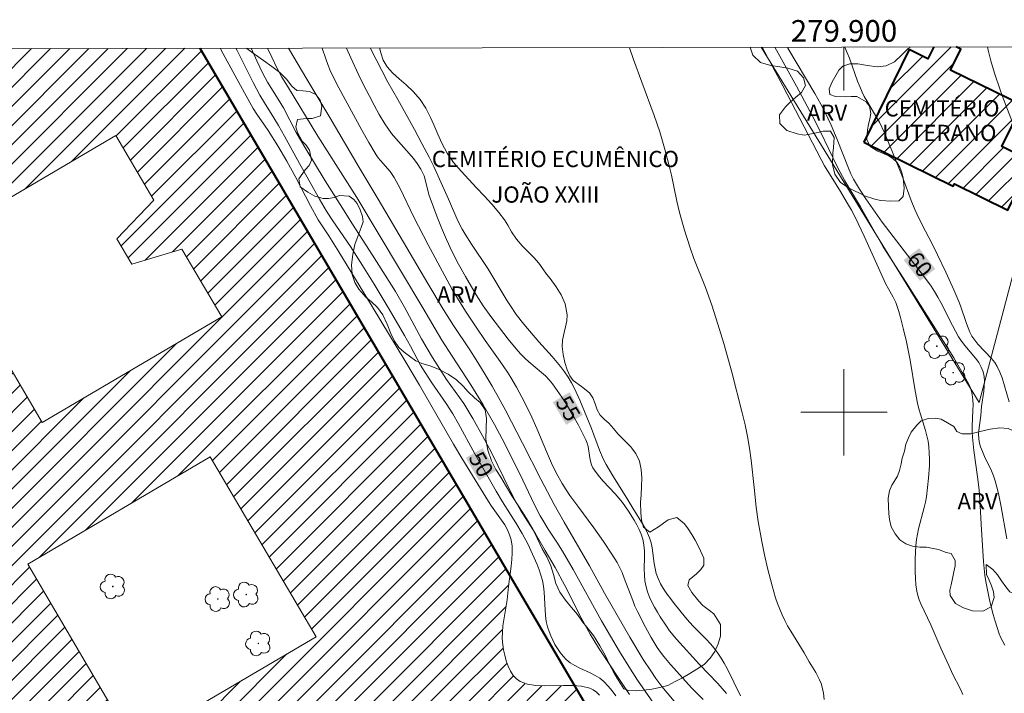
# Model space of a CAD drawing. Units: metres. Extents: x 279734 to 280250, y 1672674 to 1673239.
# Drawn here: x 279824 to 279915, y 1673174 to 1673236 of the extents above; entities that cross this region are included whole.
import ezdxf
from ezdxf.enums import TextEntityAlignment as Align

# ---------------------------------------------------------------- set-up
doc = ezdxf.new("R2010")
doc.units = ezdxf.units.M
doc.header["$MEASUREMENT"] = 0
for name, color, linetype, lineweight in [('Articulacao', 7, 'Continuous', 18), ('Cemiterio_Crematorio', 7, 'Continuous', 40), ('Edificacoes_Notaveis_Hatch', 8, 'Continuous', 9), ('Edificacoes_Vazios', 7, 'Continuous', 15), ('Malha_Coordenadas', 7, 'Continuous', 15), ('Muro_Grade', 8, 'Continuous', 20), ('Topon_Cemiterio_Crematorio', 7, 'Continuous', 9), ('Topon_Curvas_Mestras_Masc', 255, 'Continuous', 9)]:
    doc.layers.add(name, color=color, linetype=linetype, lineweight=lineweight)
for name, color, linetype, lineweight, true_color in [('Arvores_Isoladas', 7, 'Continuous', 18, 0x00ff33), ('Curvas_Intermediarias', 7, 'Continuous', 9, 0x783c14), ('Curvas_Mestras', 7, 'Continuous', 20, 0x783c14), ('Topon_Curvas_Mestras', 7, 'Continuous', 9, 0x783c14), ('Topon_Vegetacao', 7, 'Continuous', 9, 0x00ff33), ('Vegetacao', 7, 'Orla8', 9, 0x00ff33)]:
    doc.layers.add(name, color=color, linetype=linetype, lineweight=lineweight, true_color=true_color)
doc.styles.add('Arial', font='arial.ttf', dxfattribs={"height": 1.5})
doc.styles.get("Standard").update_dxf_attribs({"font": 'arial.ttf'})
doc.linetypes.add('Orla8', pattern='A,6,-0.5,["V",Standard,S=1,R=0,X=-0.5,Y=-1],-0.5,6,-0.5,["V",Standard,S=1,R=0,X=-0.5,Y=-1],-0.5', length=14)

# ---------------------------------------------------------------- blocks, each defined once
blk = doc.blocks.new('Arvore')
at = {"layer": 'Arvores_Isoladas'}
blk.add_lwpolyline([(-0.718, 0.493, 0.872324), (-0.722, -0.551, 0.862983), (0.284, -0.827, 0.900105), (0.89, 0.029, 0.863155), (0.262, 0.861, 0.882486)], format="xyb", close=True, dxfattribs=at)
blk.add_circle((0, 0), 0.0286, dxfattribs=at)

msp = doc.modelspace()

# ---------------------------------------------------------------- hatches: boundary and pattern name
at = {"layer": 'Edificacoes_Notaveis_Hatch'}
h = msp.add_hatch(dxfattribs=at)
h.set_pattern_fill('ANSI31', color=256, scale=10)
h.paths.add_polyline_path([(279803.858, 1673221.22), (279796.476, 1673233.555), (279765.849, 1673233.499), (279751.493, 1673225.062), (279772.185, 1673189.854), (279798.109, 1673205.09), (279798.017, 1673205.246), (279800.435, 1673206.667), (279803.109, 1673202.117), (279805.03, 1673203.246), (279807.543, 1673204.723), (279814.855, 1673192.281), (279808.029, 1673188.269), (279782.078, 1673173.422), (279802.704, 1673138.327), (279828.606, 1673153.551), (279828.535, 1673153.673), (279835.12, 1673157.543), (279842.456, 1673145.061), (279840.087, 1673143.669), (279838.31, 1673142.625), (279841.06, 1673137.946), (279838.657, 1673136.534), (279812.603, 1673121.629), (279830.514, 1673091.155), (279831.736, 1673089.074), (279833.093, 1673086.766), (279833.177, 1673086.776), (279833.71, 1673086.906), (279834.016, 1673087.007), (279894.597, 1673122.612), (279896.125, 1673124.061), (279892.462, 1673130.293), (279898.96, 1673134.112), (279875.078, 1673174.746), (279874.916, 1673174.761), (279874.061, 1673174.766), (279871.8, 1673174.715), (279870.051, 1673174.984), (279869.284, 1673175.838), (279868.86, 1673176.754), (279868.495, 1673178.08), (279868.395, 1673179.333), (279868.481, 1673180.266), (279868.861, 1673182.677), (279869.098, 1673184.922), (279840.468, 1673233.635), (279819.025, 1673233.596), (279820.543, 1673231.012)])
h.paths.add_polyline_path([(279792.652, 1673214.507), (279776.074, 1673204.764), (279766.386, 1673221.248), (279782.916, 1673230.963), (279786.476, 1673224.906), (279783.622, 1673221.788), (279785.006, 1673219.433), (279789.11, 1673220.534)], flags=16)
h.paths.add_polyline_path([(279816.055, 1673215.802), (279832.705, 1673225.588), (279836.219, 1673219.609), (279832.802, 1673216.034), (279834.18, 1673213.689), (279838.799, 1673215.085), (279842.483, 1673208.816), (279825.892, 1673199.065)], flags=16)
h.paths.add_polyline_path([(279824.553, 1673185.97), (279841.419, 1673195.883), (279851.199, 1673179.242), (279834.333, 1673169.33)], flags=16)
h.paths.add_polyline_path([(279813.299, 1673179.339), (279823.069, 1673162.715), (279806.396, 1673152.915), (279796.625, 1673169.54)], flags=16)
h.paths.add_polyline_path([(279811.173, 1673170.618), (279814.525, 1673164.914), (279808.8, 1673161.55), (279805.448, 1673167.253)], flags=0)
h.paths.add_polyline_path([(279841.165, 1673183.401, 0.872324), (279841.159, 1673182.008, 0.862983), (279842.5, 1673181.641, 0.900105), (279843.309, 1673182.782, 0.863155), (279842.471, 1673183.891, 0.882486)], flags=0)
h.paths.add_polyline_path([(279843.795, 1673183.811, 0.872324), (279843.789, 1673182.418, 0.862983), (279845.13, 1673182.051, 0.900105), (279845.939, 1673183.191, 0.863155), (279845.101, 1673184.301, 0.882486)], flags=0)
h.paths.add_polyline_path([(279844.91, 1673179.299, 0.872324), (279844.904, 1673177.906, 0.862983), (279846.245, 1673177.539, 0.900105), (279847.054, 1673178.68, 0.863155), (279846.216, 1673179.789, 0.882486)], flags=0)
h.paths.add_polyline_path([(279846.551, 1673164.047), (279863.171, 1673173.815), (279866.6, 1673167.981), (279863.401, 1673164.419), (279864.782, 1673162.069), (279869.396, 1673163.248), (279872.856, 1673157.36), (279856.226, 1673147.586)], flags=16)
h.paths.add_polyline_path([(279856.254, 1673160.921), (279861.194, 1673163.834), (279863.276, 1673160.304), (279858.336, 1673157.391)], flags=0)
h.paths.add_polyline_path([(279854.856, 1673156.979, 0.872324), (279854.85, 1673155.586, 0.862983), (279856.191, 1673155.219, 0.900105), (279857, 1673156.359, 0.863155), (279856.162, 1673157.469, 0.882486)], flags=0)
h.paths.add_polyline_path([(279855.111, 1673153.616, 0.872324), (279855.105, 1673152.223, 0.862983), (279856.446, 1673151.856, 0.900105), (279857.255, 1673152.996, 0.863155), (279856.417, 1673154.106, 0.882486)], flags=0)
h.paths.add_polyline_path([(279857.951, 1673155.732, 0.872324), (279857.945, 1673154.339, 0.862983), (279859.286, 1673153.972, 0.900105), (279860.095, 1673155.113, 0.863155), (279859.257, 1673156.223, 0.882486)], flags=0)
h.paths.add_polyline_path([(279854.989, 1673134.1), (279871.849, 1673143.956), (279881.602, 1673127.272), (279864.742, 1673117.416)], flags=16)
h.paths.add_polyline_path([(279843.948, 1673127.594), (279853.597, 1673111.083), (279836.921, 1673101.337), (279833.45, 1673107.278), (279836.805, 1673110.566), (279835.433, 1673112.914), (279830.723, 1673111.659), (279827.148, 1673117.775)], flags=16)
h.paths.add_polyline_path([(279864.015, 1673127.389, -0.987398), (279865.005, 1673128.413, -1.817861), (279866.165, 1673128.162, -1.081898), (279864.79, 1673127.893, -1.853717), (279864.022, 1673128.782, -1.189927), (279865.276, 1673128.194, -1.852487), (279865.357, 1673127.022, -0.862983)], flags=0)
h.paths.add_polyline_path([(279777.439, 1673215.83), (279782.501, 1673215.83), (279782.501, 1673218.08), (279777.439, 1673218.08)], flags=8)
h = msp.add_hatch(dxfattribs=at)
h.set_pattern_fill('ANSI31', color=256, scale=10)
h.paths.add_polyline_path([(279803.858, 1673221.22), (279796.476, 1673233.555), (279765.849, 1673233.499), (279751.493, 1673225.062), (279772.185, 1673189.854), (279798.109, 1673205.09), (279798.017, 1673205.246), (279800.435, 1673206.667), (279803.109, 1673202.117), (279805.03, 1673203.246), (279807.543, 1673204.723), (279814.855, 1673192.281), (279808.029, 1673188.269), (279782.078, 1673173.422), (279802.704, 1673138.327), (279828.606, 1673153.551), (279828.535, 1673153.673), (279835.12, 1673157.543), (279842.456, 1673145.061), (279840.087, 1673143.669), (279838.31, 1673142.625), (279841.06, 1673137.946), (279838.657, 1673136.534), (279812.603, 1673121.629), (279830.514, 1673091.155), (279831.736, 1673089.074), (279833.093, 1673086.766), (279833.177, 1673086.776), (279833.71, 1673086.906), (279834.016, 1673087.007), (279894.597, 1673122.612), (279896.125, 1673124.061), (279892.462, 1673130.293), (279898.96, 1673134.112), (279875.078, 1673174.746), (279874.916, 1673174.761), (279874.061, 1673174.766), (279871.8, 1673174.715), (279870.051, 1673174.984), (279869.284, 1673175.838), (279868.86, 1673176.754), (279868.495, 1673178.08), (279868.395, 1673179.333), (279868.481, 1673180.266), (279868.861, 1673182.677), (279869.098, 1673184.922), (279840.468, 1673233.635), (279819.025, 1673233.596), (279820.543, 1673231.012)])
h.paths.add_polyline_path([(279792.652, 1673214.507), (279776.074, 1673204.764), (279766.386, 1673221.248), (279782.916, 1673230.963), (279786.476, 1673224.906), (279783.622, 1673221.788), (279785.006, 1673219.433), (279789.11, 1673220.534)], flags=16)
h.paths.add_polyline_path([(279816.055, 1673215.802), (279832.705, 1673225.588), (279836.219, 1673219.609), (279832.802, 1673216.034), (279834.18, 1673213.689), (279838.799, 1673215.085), (279842.483, 1673208.816), (279825.892, 1673199.065)], flags=16)
h.paths.add_polyline_path([(279824.553, 1673185.97), (279841.419, 1673195.883), (279851.199, 1673179.242), (279834.333, 1673169.33)], flags=16)
h.paths.add_polyline_path([(279813.299, 1673179.339), (279823.069, 1673162.715), (279806.396, 1673152.915), (279796.625, 1673169.54)], flags=16)
h.paths.add_polyline_path([(279811.173, 1673170.618), (279814.525, 1673164.914), (279808.8, 1673161.55), (279805.448, 1673167.253)], flags=0)
h.paths.add_polyline_path([(279841.165, 1673183.401, 0.872324), (279841.159, 1673182.008, 0.862983), (279842.5, 1673181.641, 0.900105), (279843.309, 1673182.782, 0.863155), (279842.471, 1673183.891, 0.882486)], flags=0)
h.paths.add_polyline_path([(279843.795, 1673183.811, 0.872324), (279843.789, 1673182.418, 0.862983), (279845.13, 1673182.051, 0.900105), (279845.939, 1673183.191, 0.863155), (279845.101, 1673184.301, 0.882486)], flags=0)
h.paths.add_polyline_path([(279844.91, 1673179.299, 0.872324), (279844.904, 1673177.906, 0.862983), (279846.245, 1673177.539, 0.900105), (279847.054, 1673178.68, 0.863155), (279846.216, 1673179.789, 0.882486)], flags=0)
h.paths.add_polyline_path([(279846.551, 1673164.047), (279863.171, 1673173.815), (279866.6, 1673167.981), (279863.401, 1673164.419), (279864.782, 1673162.069), (279869.396, 1673163.248), (279872.856, 1673157.36), (279856.226, 1673147.586)], flags=16)
h.paths.add_polyline_path([(279856.254, 1673160.921), (279861.194, 1673163.834), (279863.276, 1673160.304), (279858.336, 1673157.391)], flags=0)
h.paths.add_polyline_path([(279854.856, 1673156.979, 0.872324), (279854.85, 1673155.586, 0.862983), (279856.191, 1673155.219, 0.900105), (279857, 1673156.359, 0.863155), (279856.162, 1673157.469, 0.882486)], flags=0)
h.paths.add_polyline_path([(279855.111, 1673153.616, 0.872324), (279855.105, 1673152.223, 0.862983), (279856.446, 1673151.856, 0.900105), (279857.255, 1673152.996, 0.863155), (279856.417, 1673154.106, 0.882486)], flags=0)
h.paths.add_polyline_path([(279857.951, 1673155.732, 0.872324), (279857.945, 1673154.339, 0.862983), (279859.286, 1673153.972, 0.900105), (279860.095, 1673155.113, 0.863155), (279859.257, 1673156.223, 0.882486)], flags=0)
h.paths.add_polyline_path([(279854.989, 1673134.1), (279871.849, 1673143.956), (279881.602, 1673127.272), (279864.742, 1673117.416)], flags=16)
h.paths.add_polyline_path([(279843.948, 1673127.594), (279853.597, 1673111.083), (279836.921, 1673101.337), (279833.45, 1673107.278), (279836.805, 1673110.566), (279835.433, 1673112.914), (279830.723, 1673111.659), (279827.148, 1673117.775)], flags=16)
h.paths.add_polyline_path([(279864.015, 1673127.389, -0.987398), (279865.005, 1673128.413, -1.817861), (279866.165, 1673128.162, -1.081898), (279864.79, 1673127.893, -1.853717), (279864.022, 1673128.782, -1.189927), (279865.276, 1673128.194, -1.852487), (279865.357, 1673127.022, -0.862983)], flags=0)
h.paths.add_polyline_path([(279777.439, 1673215.83), (279782.501, 1673215.83), (279782.501, 1673218.08), (279777.439, 1673218.08)], flags=8)
h = msp.add_hatch(dxfattribs=at)
h.set_pattern_fill('ANSI31', color=256, scale=10)
h.paths.add_polyline_path([(279910.094, 1673220.898), (279910.2, 1673221.113), (279915.157, 1673218.672), (279917.374, 1673223.175), (279914.583, 1673224.549), (279916.463, 1673228.367), (279909.84, 1673231.628), (279910.789, 1673233.555), (279910.371, 1673233.761), (279908.306, 1673233.758), (279907.764, 1673232.657), (279906.024, 1673233.514), (279901.819, 1673224.973)])
h = msp.add_hatch(dxfattribs=at)
h.set_pattern_fill('ANSI31', color=256, scale=10)
h.paths.add_polyline_path([(279910.094, 1673220.898), (279910.2, 1673221.113), (279915.157, 1673218.672), (279917.374, 1673223.175), (279914.583, 1673224.549), (279916.463, 1673228.367), (279909.84, 1673231.628), (279910.789, 1673233.555), (279910.371, 1673233.761), (279908.306, 1673233.758), (279907.764, 1673232.657), (279906.024, 1673233.514), (279901.819, 1673224.973)])

# ---------------------------------------------------------------- linework, layer by layer
at = {"layer": 'Articulacao', "flags": 128}
msp.add_lwpolyline([(279750.16, 1673233.471), (280232.3, 1673234.345), (280233.293, 1672680.079), (279751.177, 1672679.204), (279750.16, 1673233.471)], close=True, dxfattribs=at)
at = {"layer": 'Cemiterio_Crematorio', "flags": 128}
for points in [[(279840.468, 1673233.635), (279898.96, 1673134.112), (279892.462, 1673130.293), (279896.365, 1673123.652)], [(279901.819, 1673224.973), (279910.094, 1673220.898), (279910.2, 1673221.113), (279915.157, 1673218.672), (279917.374, 1673223.175), (279914.583, 1673224.549), (279916.463, 1673228.367), (279909.84, 1673231.628), (279910.789, 1673233.555), (279910.371, 1673233.761)], [(279908.306, 1673233.758), (279907.764, 1673232.657), (279906.024, 1673233.514), (279901.819, 1673224.973)]]:
    msp.add_lwpolyline(points, dxfattribs=at)
at = {"layer": 'Curvas_Intermediarias', "flags": 128}
for points, elevation in [([(279877.407, 1673173.87), (279877.128, 1673174.138), (279876.825, 1673174.356), (279876.494, 1673174.51), (279875.735, 1673174.688), (279874.916, 1673174.761), (279874.061, 1673174.766), (279872.335, 1673174.727), (279871.512, 1673174.76), (279870.746, 1673174.877), (279870.062, 1673175.119), (279869.718, 1673175.356), (279869.42, 1673175.687), (279869.167, 1673176.091), (279868.955, 1673176.548), (279868.782, 1673177.039), (279868.643, 1673177.542), (279868.537, 1673178.038), (279868.461, 1673178.505), (279868.415, 1673179.083), (279868.426, 1673179.671), (279868.481, 1673180.266), (279868.861, 1673182.677), (279868.989, 1673183.896), (279869.248, 1673185.778), (279869.311, 1673186.4), (279869.338, 1673187.015), (279869.316, 1673187.617), (279869.231, 1673188.204), (279869.092, 1673188.679), (279868.89, 1673189.139), (279868.638, 1673189.587), (279868.35, 1673190.026), (279867.423, 1673191.328), (279867.14, 1673191.766), (279864.676, 1673195.765), (279863.909, 1673197.05), (279860.757, 1673202.518), (279859.508, 1673204.618), (279856.386, 1673209.775), (279853.294, 1673214.841), (279852.377, 1673216.308), (279851.39, 1673217.783), (279850.677, 1673219.078), (279849.324, 1673221.711), (279848.497, 1673223.192), (279847.658, 1673224.621), (279846.792, 1673226.033), (279846.447, 1673226.547), (279845.722, 1673227.552), (279845.389, 1673228.072), (279844.58, 1673229.506), (279842.632, 1673233.135), (279842.356, 1673233.638)], 49), ([(279880.189, 1673173.918), (279877.317, 1673178.233), (279876.529, 1673179.491), (279875.718, 1673180.997), (279874.212, 1673183.993), (279873.305, 1673185.653), (279872.389, 1673187.242), (279871.456, 1673188.82), (279870.109, 1673190.947), (279869.689, 1673191.671), (279869.109, 1673192.799), (279868.012, 1673195.091), (279867.443, 1673196.226), (279866.582, 1673197.837), (279865.686, 1673199.43), (279864.853, 1673200.802), (279863.269, 1673203.022), (279861.962, 1673205.069), (279861.461, 1673205.901), (279860.945, 1673206.801), (279859.392, 1673209.728), (279858.541, 1673211.177), (279856.426, 1673214.523), (279854.566, 1673217.394), (279853.426, 1673219.188), (279852.056, 1673221.388), (279850.168, 1673224.484), (279849.379, 1673225.847), (279848.182, 1673228.128), (279847.707, 1673228.927), (279846.73, 1673230.507), (279846.276, 1673231.316), (279845.724, 1673232.465), (279845.201, 1673233.643)], 51), ([(279882.835, 1673172.5), (279880.918, 1673175.258), (279880.265, 1673176.266), (279879.251, 1673177.903), (279877.575, 1673180.726), (279874.955, 1673185.474), (279873.984, 1673187.18), (279873.471, 1673187.999), (279872.668, 1673189.207), (279872.152, 1673190.023), (279871.912, 1673190.441), (279871.353, 1673191.514), (279870.054, 1673194.251), (279868.413, 1673197.532), (279867.685, 1673198.887), (279866.657, 1673200.684), (279865.517, 1673202.547), (279863.776, 1673205.181), (279862.831, 1673206.666), (279861.064, 1673209.661), (279854.958, 1673219.84), (279854.104, 1673221.216), (279851.357, 1673225.527), (279848.552, 1673230.123), (279848.055, 1673230.967), (279847.582, 1673231.823), (279847.103, 1673232.809), (279846.727, 1673233.646)], 52), ([(279848.667, 1673233.649), (279850.348, 1673230.774), (279852.491, 1673227.242), (279855.193, 1673222.618), (279856.957, 1673219.699), (279861.55, 1673211.897), (279862.959, 1673209.535), (279863.905, 1673208.025), (279865.414, 1673205.761), (279866.005, 1673204.848), (279866.757, 1673203.635), (279867.486, 1673202.408), (279868.22, 1673201.102), (279868.735, 1673200.136), (279870.274, 1673197.149), (279871.964, 1673193.817), (279873.204, 1673191.474), (279874.124, 1673189.832), (279876.467, 1673185.81), (279877.855, 1673183.289), (279880.202, 1673179.217), (279881.447, 1673177.158), (279882.132, 1673176.098), (279882.609, 1673175.406), (279883.163, 1673174.661), (279884.803, 1673172.709)], 53), ([(279886.999, 1673173.475), (279885.947, 1673174.519), (279883.956, 1673176.686), (279883.336, 1673177.44), (279883.047, 1673177.832), (279882.745, 1673178.277), (279882.173, 1673179.193), (279881.641, 1673180.136), (279880.906, 1673181.582), (279880.678, 1673182.086), (279880.47, 1673182.601), (279879.697, 1673184.687), (279879.484, 1673185.198), (279879.248, 1673185.698), (279879.031, 1673186.106), (279878.554, 1673186.902), (279877.774, 1673188.06), (279876.885, 1673189.328), (279875.398, 1673191.31), (279874.671, 1673192.311), (279874.324, 1673192.822), (279873.95, 1673193.424), (279873.438, 1673194.357), (279872.968, 1673195.311), (279872.498, 1673196.362), (279871.613, 1673198.489), (279871.141, 1673199.538), (279870.459, 1673200.937), (279869.731, 1673202.312), (279869.209, 1673203.206), (279868.892, 1673203.707), (279868.225, 1673204.689), (279866.842, 1673206.625), (279866, 1673207.859), (279865.006, 1673209.359), (279864.281, 1673210.532), (279863.797, 1673211.362), (279863.093, 1673212.62), (279861.555, 1673215.478), (279860.244, 1673218.031), (279858.984, 1673220.683), (279858.424, 1673221.707), (279858.243, 1673221.984), (279858.042, 1673222.247), (279857.164, 1673223.256), (279856.958, 1673223.517), (279856.769, 1673223.789), (279856.086, 1673224.922), (279855.437, 1673226.079), (279853.315, 1673229.985), (279852.705, 1673231.18), (279852.517, 1673231.585), (279852.297, 1673232.124), (279852.1, 1673232.677), (279851.779, 1673233.655)], 54), ([(279856.197, 1673233.663), (279857.844, 1673230.504), (279858.754, 1673228.901), (279860.293, 1673226.126), (279860.989, 1673224.848), (279861.665, 1673223.561), (279862.087, 1673222.701), (279862.49, 1673221.832), (279863.454, 1673219.688), (279864.315, 1673217.688), (279864.709, 1673216.916), (279864.981, 1673216.448), (279865.563, 1673215.534), (279867.075, 1673213.28), (279868.862, 1673210.313), (279869.171, 1673209.826), (279869.71, 1673209.037), (279870.416, 1673208.14), (279871.791, 1673206.51), (279873.021, 1673205.15), (279873.811, 1673204.226), (279874.177, 1673203.745), (279874.514, 1673203.247), (279874.816, 1673202.735), (279875.091, 1673202.206), (279875.585, 1673201.112), (279876.654, 1673198.487), (279877.387, 1673196.485), (279877.735, 1673195.711), (279878.02, 1673195.175), (279878.633, 1673194.123), (279879.925, 1673192.05), (279880.473, 1673191.142), (279881.437, 1673189.609), (279881.656, 1673189.217), (279881.853, 1673188.817), (279882.024, 1673188.407), (279882.164, 1673187.952), (279882.261, 1673187.481), (279882.453, 1673186.027), (279882.533, 1673185.551), (279882.648, 1673185.089), (279882.812, 1673184.648), (279883.053, 1673184.163), (279883.329, 1673183.692), (279883.633, 1673183.232), (279883.959, 1673182.782), (279884.299, 1673182.339), (279885.35, 1673181.041), (279885.71, 1673180.618), (279886.09, 1673180.21), (279887.271, 1673179.02), (279887.652, 1673178.614), (279888.013, 1673178.194), (279888.346, 1673177.755), (279888.651, 1673177.29), (279888.932, 1673176.809), (279889.195, 1673176.315), (279890.43, 1673173.79)], 56), ([(279898.165, 1673173.471), (279898.097, 1673174.034), (279897.989, 1673174.587), (279897.882, 1673174.944), (279897.742, 1673175.292), (279897.391, 1673175.967), (279896.791, 1673176.955), (279896.311, 1673177.787), (279895.083, 1673179.761), (279894.792, 1673180.26), (279894.519, 1673180.768), (279894.271, 1673181.288), (279894.055, 1673181.806), (279893.857, 1673182.334), (279893.675, 1673182.869), (279893.351, 1673183.956), (279892.925, 1673185.601), (279892.643, 1673186.821), (279892.396, 1673188.051), (279892.071, 1673189.905), (279891.876, 1673191.239), (279891.711, 1673193.038), (279891.407, 1673195.581), (279891.258, 1673196.671), (279891.077, 1673197.754), (279890.853, 1673198.847), (279890.598, 1673199.935), (279889.631, 1673203.701), (279888.884, 1673206.354), (279888.341, 1673208.137), (279887.771, 1673209.91), (279887.205, 1673211.537), (279886.127, 1673214.215), (279885.784, 1673215.206), (279885.272, 1673216.833), (279884.805, 1673218.473), (279884.541, 1673219.502), (279884.044, 1673221.927), (279883.822, 1673222.891), (279883.413, 1673224.409), (279882.964, 1673225.917), (279882.464, 1673227.43), (279881.303, 1673230.496), (279880.55, 1673232.613), (279880.185, 1673233.686), (279880.179, 1673233.707)], 57), ([(279892.431, 1673233.729), (279894.346, 1673230.154), (279897.892, 1673223.361), (279898.21, 1673222.78), (279898.589, 1673222.133), (279899.586, 1673220.547), (279900.334, 1673219.292), (279900.696, 1673218.666), (279901.041, 1673218.03), (279901.88, 1673216.265), (279903.175, 1673213.349), (279903.838, 1673211.899), (279904.107, 1673211.394), (279904.542, 1673210.651), (279904.795, 1673210.142), (279904.895, 1673209.877), (279905.069, 1673209.326), (279905.228, 1673208.77), (279905.511, 1673207.642), (279905.764, 1673206.505), (279906.116, 1673204.804), (279906.586, 1673201.968), (279906.803, 1673200.84), (279906.926, 1673200.334), (279907.072, 1673199.831), (279907.538, 1673198.33), (279907.672, 1673197.827), (279907.779, 1673197.322), (279907.848, 1673196.813), (279907.887, 1673196.24), (279907.9, 1673195.663), (279907.889, 1673195.083), (279907.813, 1673193.92), (279907.612, 1673192.187), (279907.528, 1673191.691), (279907.415, 1673191.198), (279906.882, 1673189.239), (279906.78, 1673188.746), (279906.71, 1673188.249), (279906.655, 1673187.657), (279906.581, 1673186.458), (279906.573, 1673185.255), (279906.601, 1673184.658), (279906.654, 1673184.068), (279906.736, 1673183.486), (279906.825, 1673183.08), (279906.952, 1673182.682), (279907.107, 1673182.29), (279908.026, 1673180.358), (279908.959, 1673178.205), (279909.676, 1673176.598), (279910.067, 1673175.757), (279910.706, 1673174.549), (279910.998, 1673173.935)], 58), ([(279914.869, 1673178.468), (279914.675, 1673178.814), (279914.499, 1673179.168), (279914.35, 1673179.532), (279913.958, 1673180.71), (279913.785, 1673181.31), (279913.479, 1673182.523), (279913.346, 1673183.134), (279913.114, 1673184.358), (279913.023, 1673184.958), (279912.894, 1673186.166), (279912.666, 1673189.659), (279912.557, 1673191.921), (279912.487, 1673192.824), (279912.339, 1673194.046), (279911.989, 1673196.484), (279911.863, 1673197.707), (279911.844, 1673198.199), (279911.851, 1673198.694), (279911.921, 1673200.184), (279911.926, 1673200.675), (279911.904, 1673201.161), (279911.844, 1673201.639), (279911.775, 1673201.942), (279911.678, 1673202.239), (279911.556, 1673202.532), (279911.265, 1673203.105), (279910.141, 1673205.041), (279907.08, 1673209.905), (279905.747, 1673211.996), (279904.226, 1673214.341), (279903.635, 1673215.29), (279903.092, 1673216.209), (279901.513, 1673218.994), (279900.088, 1673221.387), (279899.638, 1673222.198), (279899.367, 1673222.722), (279897.835, 1673225.913), (279897.095, 1673227.368), (279895.617, 1673230.127), (279893.603, 1673233.731)], 59), ([(279915.271, 1673200.974), (279914.613, 1673203.182), (279914.414, 1673203.714), (279914.171, 1673204.22), (279913.929, 1673204.601), (279913.647, 1673204.958), (279912.371, 1673206.301), (279912.081, 1673206.654), (279911.828, 1673207.029), (279911.631, 1673207.401), (279911.462, 1673207.789), (279911.315, 1673208.19), (279910.783, 1673209.829), (279910.627, 1673210.228), (279910.154, 1673211.315), (279909.412, 1673212.933), (279908.647, 1673214.54), (279908.168, 1673215.49), (279907.18, 1673217.377), (279906.72, 1673218.336), (279906.544, 1673218.743), (279906.22, 1673219.571), (279905.446, 1673221.656), (279904.498, 1673224.049), (279903.748, 1673225.826), (279903.272, 1673226.815), (279903.049, 1673227.214), (279902.101, 1673228.781), (279901.88, 1673229.18), (279901.678, 1673229.588), (279901.456, 1673230.096), (279901.252, 1673230.613), (279900.503, 1673232.711), (279900.303, 1673233.23), (279900.075, 1673233.743)], 61), ([(279915.587, 1673226.773), (279914.663, 1673229.19), (279914.446, 1673229.799), (279913.922, 1673231.329), (279913.564, 1673232.486), (279913.313, 1673233.477), (279913.25, 1673233.767)], 62)]:
    msp.add_lwpolyline(points, dxfattribs=dict(at, elevation=elevation))
at = {"layer": 'Curvas_Mestras', "flags": 128}
for points, elevation in [([(279843.799, 1673233.641), (279843.912, 1673233.432), (279845.402, 1673230.483), (279846.02, 1673229.316), (279846.435, 1673228.606), (279847.313, 1673227.214), (279847.737, 1673226.51), (279848.297, 1673225.507), (279849.66, 1673222.979), (279851.528, 1673219.698), (279852.182, 1673218.599), (279852.74, 1673217.704), (279854.389, 1673215.311), (279855.657, 1673213.329), (279856.586, 1673211.829), (279857.972, 1673209.515), (279859.386, 1673207.084), (279859.931, 1673206.125), (279860.872, 1673204.359), (279861.275, 1673203.669), (279861.907, 1673202.707), (279863.224, 1673200.817), (279863.851, 1673199.853), (279864.382, 1673198.944), (279865.886, 1673196.16), (279867.85, 1673192.699), (279868.435, 1673191.718), (279869.672, 1673189.781), (279870.259, 1673188.797), (279870.766, 1673187.831), (279871.221, 1673186.89), (279871.634, 1673185.93), (279871.817, 1673185.444), (279871.98, 1673184.952), (279872.12, 1673184.457), (279872.225, 1673183.93), (279872.288, 1673183.392), (279872.367, 1673181.749), (279872.409, 1673181.207), (279872.484, 1673180.676), (279872.608, 1673180.16), (279872.743, 1673179.754), (279872.901, 1673179.346), (279873.083, 1673178.943), (279873.288, 1673178.55), (279873.515, 1673178.17), (279873.763, 1673177.81), (279874.033, 1673177.474), (279874.322, 1673177.167), (279874.701, 1673176.855), (279875.128, 1673176.59), (279875.585, 1673176.357), (279876.534, 1673175.922), (279876.994, 1673175.688), (279877.425, 1673175.424), (279877.812, 1673175.112), (279878.207, 1673174.704), (279878.572, 1673174.263), (279878.914, 1673173.796)], 50), ([(279889.131, 1673174.025), (279888.334, 1673174.934), (279886.656, 1673176.692), (279884.523, 1673179.031), (279883.881, 1673179.82), (279883.587, 1673180.233), (279883.021, 1673181.096), (279882.749, 1673181.541), (279882.491, 1673181.994), (279882.252, 1673182.455), (279882.037, 1673182.924), (279881.852, 1673183.399), (279881.701, 1673183.881), (279881.596, 1673184.411), (279881.549, 1673184.959), (279881.542, 1673185.517), (279881.566, 1673186.644), (279881.558, 1673187.201), (279881.509, 1673187.747), (279881.401, 1673188.275), (279881.252, 1673188.725), (279881.066, 1673189.167), (279880.849, 1673189.601), (279880.607, 1673190.026), (279880.074, 1673190.856), (279879.517, 1673191.658), (279879.2, 1673192.075), (279878.853, 1673192.475), (279877.752, 1673193.631), (279877.403, 1673194.024), (279877.082, 1673194.432), (279876.801, 1673194.862), (279876.663, 1673195.158), (279876.567, 1673195.475), (279876.502, 1673195.807), (279876.346, 1673196.828), (279876.263, 1673197.155), (279876.142, 1673197.465), (279875.465, 1673198.805), (279875.103, 1673199.469), (279874.333, 1673200.772), (279873.923, 1673201.407), (279873.498, 1673202.027), (279873.056, 1673202.63), (279872.741, 1673203.006), (279872.396, 1673203.358), (279872.029, 1673203.692), (279870.883, 1673204.659), (279870.512, 1673204.993), (279870.162, 1673205.343), (279869.853, 1673205.684), (279868.967, 1673206.748), (279867.358, 1673208.86), (279866.649, 1673209.842), (279865.989, 1673210.855), (279865.003, 1673212.541), (279864.375, 1673213.683), (279863.778, 1673214.841), (279863.249, 1673215.957), (279862.789, 1673217.034), (279862.36, 1673218.126), (279861.746, 1673219.774), (279861.635, 1673220.111), (279861.288, 1673221.504), (279861.184, 1673221.841), (279861.055, 1673222.166), (279860.894, 1673222.474), (279860.563, 1673222.975), (279860.197, 1673223.455), (279859.805, 1673223.922), (279858.581, 1673225.3), (279858.192, 1673225.772), (279857.83, 1673226.26), (279857.556, 1673226.67), (279857.043, 1673227.513), (279856.565, 1673228.38), (279856.107, 1673229.258), (279855.626, 1673230.201), (279855.134, 1673231.218), (279854.425, 1673232.758), (279854.026, 1673233.659)], 55), ([(279915.058, 1673188.302), (279914.521, 1673191.276), (279914.277, 1673192.483), (279914.136, 1673193.079), (279913.975, 1673193.671), (279913.818, 1673194.132), (279913.628, 1673194.585), (279912.986, 1673195.922), (279912.79, 1673196.37), (279912.625, 1673196.823), (279912.504, 1673197.285), (279912.457, 1673197.62), (279912.446, 1673197.962), (279912.463, 1673198.309), (279912.64, 1673199.713), (279912.711, 1673200.527), (279912.917, 1673201.945), (279912.967, 1673202.412), (279912.984, 1673202.87), (279912.954, 1673203.315), (279912.864, 1673203.741), (279912.691, 1673204.177), (279912.452, 1673204.591), (279912.165, 1673204.992), (279911.181, 1673206.162), (279910.867, 1673206.561), (279910.589, 1673206.974), (279910.294, 1673207.486), (279910.018, 1673208.008), (279908.964, 1673210.13), (279908.681, 1673210.648), (279908.378, 1673211.153), (279908.05, 1673211.651), (279907.35, 1673212.619), (279905.875, 1673214.507), (279903.524, 1673217.579), (279902.008, 1673219.716), (279901.419, 1673220.615), (279901.143, 1673221.074), (279900.885, 1673221.542), (279900.635, 1673222.047), (279900.406, 1673222.562), (279899.381, 1673225.203), (279898.808, 1673226.517), (279898.256, 1673227.695), (279897.865, 1673228.469), (279897.319, 1673229.459), (279894.812, 1673233.651), (279894.765, 1673233.733)], 60)]:
    msp.add_lwpolyline(points, dxfattribs=dict(at, elevation=elevation))
at = {"layer": 'Edificacoes_Vazios', "flags": 128}
for points in [[(279816.055, 1673215.802), (279825.892, 1673199.065), (279842.483, 1673208.816), (279838.799, 1673215.085), (279834.18, 1673213.689), (279832.802, 1673216.034), (279836.219, 1673219.609), (279832.705, 1673225.588)], [(279841.419, 1673195.883), (279851.199, 1673179.242), (279834.333, 1673169.33), (279824.553, 1673185.97)]]:
    msp.add_lwpolyline(points, close=True, dxfattribs=at)
at = {"layer": 'Malha_Coordenadas', "flags": 128}
for points in [[(279900, 1673233.743), (279900, 1673229.743)], [(279900, 1673204), (279900, 1673196)], [(279904, 1673200), (279896, 1673200)]]:
    msp.add_lwpolyline(points, dxfattribs=at)
at = {"layer": 'Muro_Grade', "flags": 128}
msp.add_lwpolyline([(279921.191, 1673233.781), (279912.489, 1673200.912), (279892.359, 1673233.729)], dxfattribs=at)
at = {"layer": 'Topon_Curvas_Mestras_Masc'}
for points in [[(279905.52, 1673214.06, 60), (279907.019, 1673212.141, 60), (279906.943, 1673215.172, 60), (279908.442, 1673213.253, 60)], [(279905.52, 1673214.06, 60), (279907.019, 1673212.141, 60), (279906.943, 1673215.172, 60), (279908.442, 1673213.253, 60)], [(279873.081, 1673200.938, 55), (279874.321, 1673198.841, 55), (279874.636, 1673201.856, 55), (279875.875, 1673199.76, 55)], [(279873.081, 1673200.938, 55), (279874.321, 1673198.841, 55), (279874.636, 1673201.856, 55), (279875.875, 1673199.76, 55)], [(279865.048, 1673195.801, 50), (279866.25, 1673193.683, 50), (279866.619, 1673196.692, 50), (279867.82, 1673194.574, 50)], [(279865.048, 1673195.801, 50), (279866.25, 1673193.683, 50), (279866.619, 1673196.692, 50), (279867.82, 1673194.574, 50)]]:
    msp.add_solid(points, dxfattribs=at)
at = {"layer": 'Vegetacao', "flags": 128}
for points in [[(279888.598, 1673180.393), (279888.575, 1673179.326), (279888.384, 1673178.61), (279888.066, 1673177.909), (279887.621, 1673177.273), (279887.063, 1673176.703), (279886.408, 1673176.255), (279885.746, 1673175.851), (279885.081, 1673175.469), (279884.397, 1673175.111), (279883.728, 1673174.769), (279882.968, 1673174.568), (279882.236, 1673174.413), (279881.472, 1673174.327), (279880.785, 1673174.251), (279880.128, 1673174.306), (279879.646, 1673174.461), (279879.35, 1673174.94), (279879.073, 1673175.375), (279878.727, 1673175.953), (279878.335, 1673176.7), (279877.921, 1673177.544), (279877.428, 1673178.433), (279876.843, 1673179.36), (279876.243, 1673180.158), (279875.842, 1673180.642), (279875.364, 1673181.3), (279874.828, 1673181.955), (279874.254, 1673182.646), (279873.723, 1673183.37), (279873.371, 1673184.177), (279873.14, 1673185), (279872.899, 1673185.814), (279872.528, 1673186.646), (279872.118, 1673187.374), (279871.649, 1673188.37), (279871.232, 1673189.204), (279870.664, 1673190.187), (279870.016, 1673191.213), (279869.293, 1673192.288), (279868.703, 1673193.274), (279868.272, 1673193.992), (279867.806, 1673194.713), (279867.429, 1673195.513), (279867.069, 1673196.495), (279866.891, 1673197.526), (279866.934, 1673198.518), (279866.971, 1673199.429), (279866.83, 1673200.213), (279866.377, 1673200.891), (279865.861, 1673201.333), (279865.27, 1673201.887), (279864.8, 1673202.426), (279864.172, 1673202.992), (279863.411, 1673203.51), (279862.576, 1673203.964), (279861.761, 1673204.287), (279860.978, 1673204.517), (279860.412, 1673204.768), (279859.847, 1673205.178), (279859.336, 1673205.554), (279858.86, 1673206), (279858.443, 1673206.562), (279858.107, 1673207.266), (279857.767, 1673208.148), (279857.386, 1673209.001), (279856.89, 1673209.697), (279856.321, 1673210.21), (279855.808, 1673210.643), (279855.163, 1673211.387), (279854.782, 1673211.987), (279854.539, 1673212.735), (279854.474, 1673213.636), (279854.591, 1673214.579), (279854.802, 1673215.504), (279855.09, 1673216.346), (279855.365, 1673217.084), (279855.551, 1673217.605), (279855.484, 1673218.093), (279855.295, 1673218.707), (279855.008, 1673219.283), (279854.7, 1673219.674), (279854.279, 1673219.967), (279853.371, 1673220.023), (279852.877, 1673219.861), (279852.364, 1673219.768), (279851.875, 1673219.745), (279851.101, 1673219.977), (279850.453, 1673220.34), (279849.745, 1673220.83), (279849.62, 1673221.561), (279850.209, 1673222.39), (279850.576, 1673222.819), (279850.795, 1673223.297), (279850.599, 1673224.234), (279850.285, 1673224.669), (279849.934, 1673225.04), (279849.499, 1673225.856), (279849.332, 1673226.392), (279849.499, 1673227.057), (279850.315, 1673227.141), (279850.839, 1673227.143), (279851.613, 1673227.405), (279851.744, 1673228.273), (279851.586, 1673228.844), (279851.175, 1673229.381), (279850.612, 1673229.647), (279849.979, 1673229.716), (279849.421, 1673229.747), (279848.953, 1673230.149), (279848.457, 1673230.776), (279847.85, 1673231.389), (279847.122, 1673231.954), (279846.339, 1673232.5), (279845.528, 1673233.08), (279844.798, 1673233.617), (279844.765, 1673233.642)], [(279857.059, 1673233.665), (279857.178, 1673233.22), (279857.408, 1673232.547), (279857.774, 1673231.925), (279858.266, 1673231.363), (279858.875, 1673230.81), (279859.544, 1673230.247), (279860.201, 1673229.622), (279860.815, 1673228.902), (279861.359, 1673228.091), (279861.78, 1673227.242), (279862.1, 1673226.56), (279862.449, 1673225.7), (279862.826, 1673224.856), (279863.307, 1673223.947), (279863.91, 1673223.077), (279864.606, 1673222.29), (279865.323, 1673221.512), (279866.043, 1673220.756), (279866.751, 1673220), (279867.437, 1673219.228), (279868.086, 1673218.474), (279868.626, 1673217.785), (279868.922, 1673217.294), (279869.275, 1673216.684), (279869.728, 1673216.013), (279870.261, 1673215.387), (279870.805, 1673214.823), (279871.319, 1673214.309), (279871.782, 1673213.782), (279872.165, 1673213.266), (279872.511, 1673212.776), (279872.831, 1673212.36), (279873.4, 1673211.605), (279873.863, 1673210.844), (279874.24, 1673210.025), (279874.408, 1673209.016), (279874.37, 1673208.458), (279874.271, 1673207.888), (279874.149, 1673207.364), (279873.968, 1673206.664), (279873.964, 1673206.079), (279874.058, 1673205.342), (279874.202, 1673204.592), (279874.407, 1673203.931), (279874.67, 1673203.368), (279874.981, 1673202.942), (279875.727, 1673202.396), (279876.48, 1673201.806), (279876.779, 1673201.343), (279876.998, 1673200.785), (279877.196, 1673200.218), (279877.476, 1673199.73), (279877.861, 1673199.349), (279878.277, 1673199.006), (279878.694, 1673198.5), (279879.111, 1673197.994), (279879.665, 1673197.44), (279880.253, 1673196.833), (279880.758, 1673196.191), (279881.097, 1673195.478), (279881.266, 1673194.728), (279881.311, 1673193.94), (279881.298, 1673193.13), (279881.244, 1673192.366), (279881.198, 1673191.699), (279881.214, 1673190.71), (279881.292, 1673190.02), (279881.46, 1673189.396), (279882.063, 1673188.917), (279882.869, 1673189.407), (279883.302, 1673189.765), (279883.736, 1673190.073), (279884.539, 1673190.263), (279885.266, 1673189.704), (279885.612, 1673189.239), (279885.948, 1673188.713), (279886.254, 1673188.181), (279886.514, 1673187.665), (279886.732, 1673187.195), (279887.049, 1673186.522), (279887.034, 1673185.887), (279886.753, 1673185.464), (279886.373, 1673185.079), (279885.679, 1673184.527), (279885.551, 1673183.984), (279885.941, 1673183.363), (279886.572, 1673182.54), (279886.942, 1673182.137), (279887.566, 1673181.687), (279887.956, 1673181.369), (279888.598, 1673180.393)], [(279906.134, 1673233.754), (279905.936, 1673233.628), (279905.354, 1673233.025), (279904.672, 1673232.384), (279903.888, 1673232.021), (279903.075, 1673231.919), (279902.172, 1673232.032), (279901.291, 1673232.205), (279900.531, 1673232.188), (279899.895, 1673231.97), (279899.508, 1673231.602), (279899.155, 1673230.968), (279898.901, 1673230.522), (279898.636, 1673229.888), (279898.686, 1673229.362), (279899.214, 1673229.169), (279900.114, 1673229.165), (279900.65, 1673229.188), (279901.181, 1673229.168), (279902.06, 1673228.703), (279902.361, 1673228.293), (279902.496, 1673227.595), (279902.385, 1673227.105), (279902.271, 1673226.6), (279902.163, 1673226.102), (279902.106, 1673225.214), (279902.417, 1673224.576), (279903.132, 1673224.12), (279904.069, 1673223.721), (279904.507, 1673223.443), (279904.886, 1673223.1), (279905.169, 1673222.658), (279905.356, 1673222.157), (279905.475, 1673221.656), (279905.563, 1673220.697), (279905.462, 1673219.929), (279905.069, 1673219.53), (279904.327, 1673219.506), (279903.359, 1673219.579), (279902.844, 1673219.684), (279901.903, 1673220.004), (279901.428, 1673220.244), (279900.959, 1673220.472), (279900.466, 1673220.712), (279899.668, 1673221.246), (279899.151, 1673222.003), (279898.926, 1673222.899), (279898.968, 1673223.94), (279899.039, 1673224.476), (279899.087, 1673225.404), (279898.741, 1673225.977), (279898.087, 1673225.985), (279897.178, 1673225.76), (279896.325, 1673225.616), (279895.673, 1673225.721), (279894.72, 1673226.035), (279894.065, 1673226.676), (279894.045, 1673227.491), (279894.593, 1673228.217), (279894.955, 1673228.597), (279895.345, 1673228.949), (279896.08, 1673229.55), (279896.457, 1673230.196), (279896.264, 1673230.904), (279895.707, 1673231.52), (279894.798, 1673231.791), (279894.062, 1673231.93), (279893.246, 1673232.031), (279892.293, 1673232.333), (279891.569, 1673232.986), (279891.315, 1673233.727)]]:
    msp.add_lwpolyline(points, dxfattribs=at)
msp.add_lwpolyline([(279910.161, 1673198.676), (279910.423, 1673198.226), (279910.937, 1673198.008), (279911.724, 1673198.003), (279912.598, 1673198.222), (279913.503, 1673198.436), (279914.408, 1673198.562), (279915.182, 1673198.513), (279915.796, 1673198.226), (279916.231, 1673197.664), (279916.459, 1673196.849), (279916.469, 1673195.902), (279916.52, 1673195.39), (279916.657, 1673194.853), (279916.887, 1673194.334), (279917.185, 1673193.81), (279917.515, 1673193.291), (279917.844, 1673192.76), (279918.145, 1673192.201), (279918.385, 1673191.642), (279918.528, 1673191.099), (279918.406, 1673190.23), (279918.218, 1673189.645), (279918.386, 1673189.121), (279918.684, 1673188.44), (279918.806, 1673187.662), (279918.442, 1673186.943), (279917.879, 1673186.336), (279917.402, 1673185.841), (279917.26, 1673185.36), (279917.1, 1673184.66), (279916.9, 1673184.031), (279916.649, 1673183.553), (279916.03, 1673183.09), (279915.329, 1673183.42), (279914.966, 1673183.879), (279914.572, 1673184.431), (279914.18, 1673184.975), (279913.77, 1673185.462), (279913.131, 1673185.942), (279913.161, 1673185.008), (279913.403, 1673184.477), (279913.636, 1673183.949), (279913.804, 1673183.418), (279913.873, 1673182.874), (279913.593, 1673182.021), (279912.834, 1673181.636), (279911.87, 1673181.663), (279911.042, 1673181.927), (279910.31, 1673182.326), (279909.819, 1673183.057), (279909.775, 1673183.563), (279909.911, 1673184.063), (279910.04, 1673184.645), (279910.163, 1673185.257), (279910.28, 1673185.801), (279910.273, 1673186.295), (279909.91, 1673186.941), (279909.442, 1673187.056), (279908.744, 1673187.315), (279908.235, 1673187.427), (279907.625, 1673187.523), (279907.011, 1673187.541), (279906.338, 1673187.643), (279905.721, 1673187.845), (279905.163, 1673188.226), (279904.722, 1673188.756), (279904.374, 1673189.425), (279904.196, 1673190.09), (279904.137, 1673190.662), (279904.126, 1673191.303), (279904.097, 1673192.074), (279904.205, 1673192.746), (279904.427, 1673193.259), (279904.956, 1673194.094), (279905.125, 1673194.629), (279905.273, 1673195.229), (279905.375, 1673195.757), (279905.594, 1673196.398), (279905.729, 1673197.061), (279905.97, 1673197.655), (279906.223, 1673198.149), (279906.718, 1673198.824), (279907.142, 1673199.197), (279907.786, 1673199.435), (279908.471, 1673199.464), (279908.967, 1673199.371)], close=True, dxfattribs=at)

# ---------------------------------------------------------------- block references
at = {"layer": 'Arvores_Isoladas'}
for p in [(279908.579, 1673206.114), (279910.092, 1673203.663), (279832.418, 1673183.902), (279842.124, 1673182.745), (279844.754, 1673183.154), (279845.869, 1673178.643)]:
    msp.add_blockref('Arvore', p, dxfattribs=at)

# ---------------------------------------------------------------- texts
at = {"layer": 'Malha_Coordenadas', "style": 'Arial'}
msp.add_text('279.900', height=2, dxfattribs=at).set_placement((279900, 1673234.243), align=Align.CENTER)
at = {"layer": 'Topon_Cemiterio_Crematorio', "style": 'Arial'}
for s, p in [('CEMITÉRIO', (279903.756, 1673227.34)), ('LUTERANO', (279903.533, 1673225.066)), ('CEMITÉRIO ECUMÊNICO', (279861.907, 1673222.657)), ('JOÃO XXIII', (279867.416, 1673219.372))]:
    msp.add_text(s, height=1.5, dxfattribs=at).set_placement(p)
at = {"layer": 'Topon_Curvas_Mestras', "style": 'Arial'}
for s, rotation, p in [('60', 307.99591, (279907.006, 1673213.662, 60)), ('55', 300.58615, (279874.504, 1673200.351, 55)), ('50', 299.56676, (279866.46, 1673195.189, 50))]:
    msp.add_text(s, height=1.5, rotation=rotation, dxfattribs=at).set_placement(p, align=Align.MIDDLE_CENTER)
at = {"layer": 'Topon_Vegetacao', "style": 'Arial'}
for p in [(279896.575, 1673226.935), (279862.387, 1673210.134), (279910.496, 1673191.034)]:
    msp.add_text('ARV', height=1.5, dxfattribs=at).set_placement(p)

doc.saveas('drawing.dxf')
